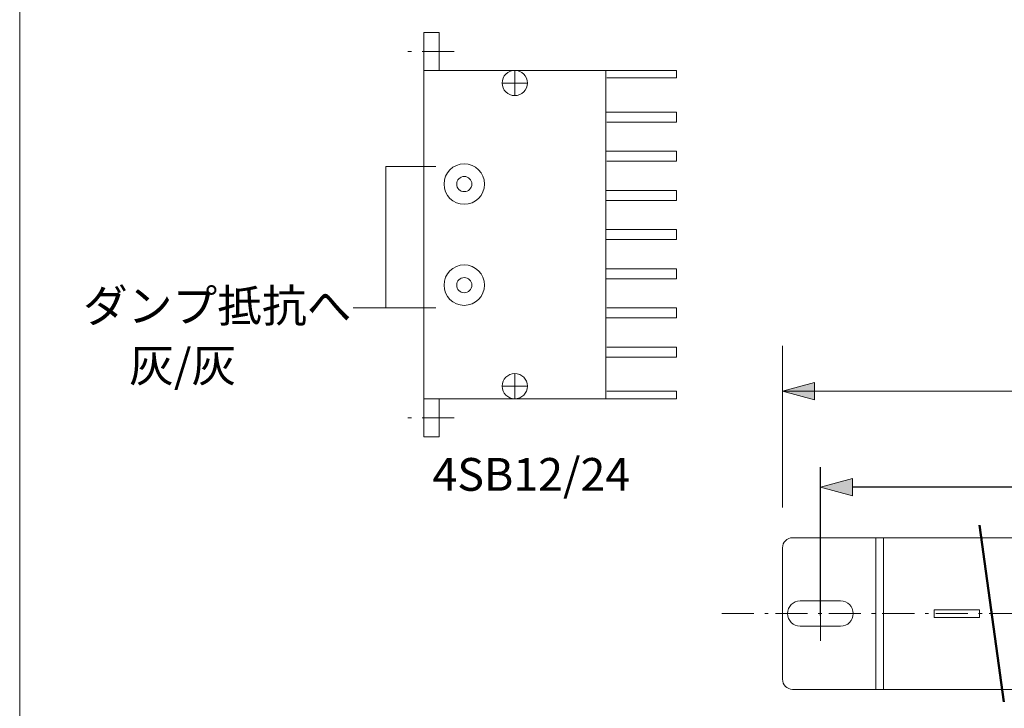
# Model space of a CAD drawing. Units: millimetres. Extents: x -280 to 282, y -195 to 195.
# Drawn here: x -280 to -85, y -74 to 63 of the extents above; entities that cross this region are included whole.
import ezdxf

# ---------------------------------------------------------------- set-up
doc = ezdxf.new("R2010")
doc.units = ezdxf.units.MM
doc.header["$LTSCALE"] = 10.16
doc.header["$PDMODE"] = 1
doc.header["$PDSIZE"] = -2
doc.linetypes.add('破線の種類-6', pattern=[1.04164, 0.625, -0.20828, 0.06943, -0.13893])
doc.layers.add('レイヤ-1', color=7, linetype='Continuous')
doc.styles.get("Standard").update_dxf_attribs({"font": 'txt', "bigfont": 'BIGFONT.SHX'})
doc.styles.add('ヒラギノ角ゴ Pro W3', font='txt', dxfattribs={"bigfont": '\x83q\x83\x89\x83M\x83m\x8ap\x83S Pro W3'})
doc.dimstyles.new('JIS', dxfattribs={"dimtxt": 6.49056, "dimasz": 6.35, "dimexe": 4, "dimexo": 0, "dimgap": 1, "dimtad": 1, "dimdec": 1, "dimdsep": 46, "dimtxsty": 'ヒラギノ角ゴ Pro W3', "dimblk": 'VW_FILLEDARROW', "dimblk1": 'VW_FILLEDARROW', "dimblk2": 'VW_FILLEDARROW', "dimcen": 0, "dimazin": 0, "dimtfac": 1, "dimtdec": 1, "dimtix": 1, "dimtofl": 0, "dimtmove": 0, "dimatfit": 0, "dimldrblk": 'VW_FILLEDARROW', "dimfxl": 1, "dimfrac": 2, "dimtolj": 1, "dimarcsym": 0})

# ---------------------------------------------------------------- blocks, each defined once
blk = doc.blocks.new('VW_FILLEDARROW')
at = {"linetype": 'Continuous', "lineweight": 0}
blk.add_hatch(color=0, dxfattribs=at).paths.add_polyline_path([(-0.998, 0.268), (0, 0), (-0.998, -0.268)])
at = {"color": 0, "linetype": 'Continuous', "lineweight": 5, "flags": 128}
blk.add_lwpolyline([(-0.998, 0.268), (0, 0), (-0.998, -0.268)], close=True, dxfattribs=at)
blk = doc.blocks.new('*D6')
at = {"layer": 'Defpoints', "color": 0}
for p in [(-121.5, -30), (-121.5, -55.4), (121.5, -55.4)]:
    blk.add_point(p, dxfattribs=at)
at = {"layer": 'レイヤ-1', "color": 0, "linetype": 'Continuous', "lineweight": -2}
for p, q in [((-121.5, -55.4), (-121.5, -26)), ((121.5, -55.4), (121.5, -26)), ((115.15, -30), (-115.15, -30))]:
    blk.add_line(p, q, dxfattribs=at)
at = {"layer": 'レイヤ-1', "color": 0, "lineweight": -2, "xscale": 6.35, "yscale": 6.35, "zscale": 6.35, "rotation": 180}
blk.add_blockref('VW_FILLEDARROW', (-121.5, -30), dxfattribs=at)
at = {"layer": 'レイヤ-1', "color": 0, "lineweight": -2, "xscale": 6.35, "yscale": 6.35, "zscale": 6.35}
blk.add_blockref('VW_FILLEDARROW', (121.5, -30), dxfattribs=at)
at = {"layer": 'レイヤ-1', "color": 0, "lineweight": 20, "insert": (0, -21), "char_height": 6.491, "attachment_point": 5, "style": 'ヒラギノ角ゴ Pro W3'}
blk.add_mtext('\\A1;243', dxfattribs=at)

msp = doc.modelspace()

# ---------------------------------------------------------------- hatches: boundary and pattern name
at = {"layer": 'レイヤ-1', "linetype": 'Continuous', "lineweight": 0}
msp.add_hatch(color=7, dxfattribs=at).paths.add_polyline_path([(-122.65, -12.701), (-129, -11), (-122.65, -9.299)])

# ---------------------------------------------------------------- linework, layer by layer
at = {"layer": 'レイヤ-1', "color": 7, "linetype": 'Continuous', "lineweight": 20}
for p, q in [((-200, 60), (-200, -20)), ((-197, 60), (-200, 60)), ((-197, 52.5), (-197, 60)), ((-150, 52.5), (-200, 52.5)), ((-182, 52.5), (-182, 47.5)), ((-164, 52.5), (-164, -12.5)), ((-150, 51), (-163.8, 51)), ((-150, 52.5), (-150, 51)), ((-179.5, 50), (-184.5, 50)), ((-150, 44.25), (-164, 44.25)), ((-150, 44.25), (-150, 42.25)), ((-150, 42.25), (-163.8, 42.25)), ((-150, 36.5), (-164, 36.5)), ((-150, 36.5), (-150, 34.5)), ((-207.5, 33.5), (-207.5, 5.5)), ((-197.6, 33.5), (-207.5, 33.5)), ((-150, 34.5), (-163.8, 34.5)), ((-150, 28.75), (-164, 28.75)), ((-150, 28.75), (-150, 26.75)), ((-150, 26.75), (-164, 26.75)), ((-150, 21), (-164, 21)), ((-150, 21), (-150, 19)), ((-150, 19), (-164, 19)), ((-150, 13.25), (-164, 13.25)), ((-150, 11.25), (-150, 13.25)), ((-150, 11.25), (-164, 11.25)), ((-197.6, 5.5), (-214, 5.5)), ((-150, 5.5), (-163.8, 5.5)), ((-150, 3.5), (-150, 5.5)), ((-150, 3.5), (-164, 3.5)), ((-150, -2.25), (-163.8, -2.25)), ((-150, -4.25), (-150, -2.25)), ((-129, -34), (-129, -2)), ((-150, -4.25), (-164, -4.25)), ((-182, -12.5), (-182, -7.5)), ((-179.5, -10), (-184.5, -10)), ((-150, -11), (-163.8, -11)), ((-150, -12.5), (-150, -11)), ((-129, -11), (129, -11)), ((-200, -12.5), (-150, -12.5)), ((-197, -20), (-197, -12.5)), ((-200, -20), (-197, -20)), ((-109, -40), (-127, -40)), ((-110.5, -40), (-110.5, -70)), ((-109, -70), (-109, -40)), ((-129, -42), (-129, -68)), ((-121.5, -50.4), (-121.5, -60.4)), ((-117.5, -52.5), (-125.5, -52.5)), ((-125.5, -57.5), (-117.5, -57.5)), ((-127, -70), (-109, -70))]:
    msp.add_line(p, q, dxfattribs=at)
at = {"layer": 'レイヤ-1', "color": 7, "linetype": '破線の種類-6', "lineweight": 20}
for p, q in [((-194, 56.25), (-203.5, 56.25)), ((-194, -16.25), (-203.5, -16.25)), ((-141, -55), (149, -55))]:
    msp.add_line(p, q, dxfattribs=at)
at = {"layer": 'レイヤ-1', "color": 7, "linetype": 'Continuous', "lineweight": 50}
msp.add_line((-90, -37.5), (-85.2, -72.5), dxfattribs=at)
at = {"layer": 'レイヤ-1', "color": 7, "linetype": 'Continuous', "lineweight": 20, "flags": 128}
for points in [[(-280, 195.06), (280, 195.06), (280, -194.94), (-280, -194.94)], [(-109, -40), (109, -40), (109, -70), (-109, -70)], [(-99, -54.25), (-90, -54.25), (-90, -55.75), (-99, -55.75)]]:
    msp.add_lwpolyline(points, close=True, dxfattribs=at)
at = {"layer": 'レイヤ-1', "color": 7, "linetype": 'Continuous', "lineweight": 5, "flags": 128}
msp.add_lwpolyline([(-122.65, -12.701), (-129, -11), (-122.65, -9.299)], close=True, dxfattribs=at)
at = {"layer": 'レイヤ-1', "color": 7, "linetype": 'Continuous', "lineweight": 20}
for centre, radius in [((-182, 50), 2.5), ((-192, 30), 4), ((-192, 10), 4), ((-182, -10), 2.5)]:
    msp.add_circle(centre, radius, dxfattribs=at)
for centre, radius, start, end in [((-127, -42), 2, 90, 180), ((-125.5, -55), 2.5, 90, 270), ((-117.5, -55), 2.5, 270, 90), ((-127, -68), 2, 180, 270)]:
    msp.add_arc(centre, radius, start, end, dxfattribs=at)
for centre in [(-192, 30), (-192, 10)]:
    msp.add_ellipse(centre, major_axis=(1.5, 0), ratio=1, dxfattribs=at)

# ---------------------------------------------------------------- texts
at = {"layer": 'レイヤ-1', "color": 7, "char_height": 6.49056, "attachment_point": 1, "line_spacing_factor": 1.178728}
for s, insert in [('{\\fヒラギノ角ゴ Pro W3|b0|i0|c128|p0;ダンプ抵抗へ}', (-267.463, 9.175)), ('{\\fヒラギノ角ゴ Pro W3|b0|i0|c128|p0;灰/灰}', (-258.321, -2.648)), ('{\\fヒラギノ角ゴ Pro W3|b0|i0|c128|p0;4SB12/24}', (-198.296, -24.214))]:
    msp.add_mtext(s, dxfattribs=dict(at, insert=insert))

# ---------------------------------------------------------------- dimensions: what is measured, and where the dimension line sits
at = {"layer": 'レイヤ-1', "color": 7, "linetype": 'Continuous', "lineweight": 20}
dim = msp.add_linear_dim(base=(-121.5, -30), p1=(121.5, -55.4), p2=(-121.5, -55.4), dimstyle='JIS', override={"dimtxt": 6.490762, "dimgap": 2.649802, "dimdec": 2, "dimpost": '<>', "dimtxsty": 'ヒラギノ角ゴ Pro W3', "dimtmove": 2}, dxfattribs=at)
dim.commit()
dim.dimension.update_dxf_attribs({"geometry": '*D6', "text_midpoint": (0, -21), "dimtype": 160})

doc.saveas('drawing.dxf')
